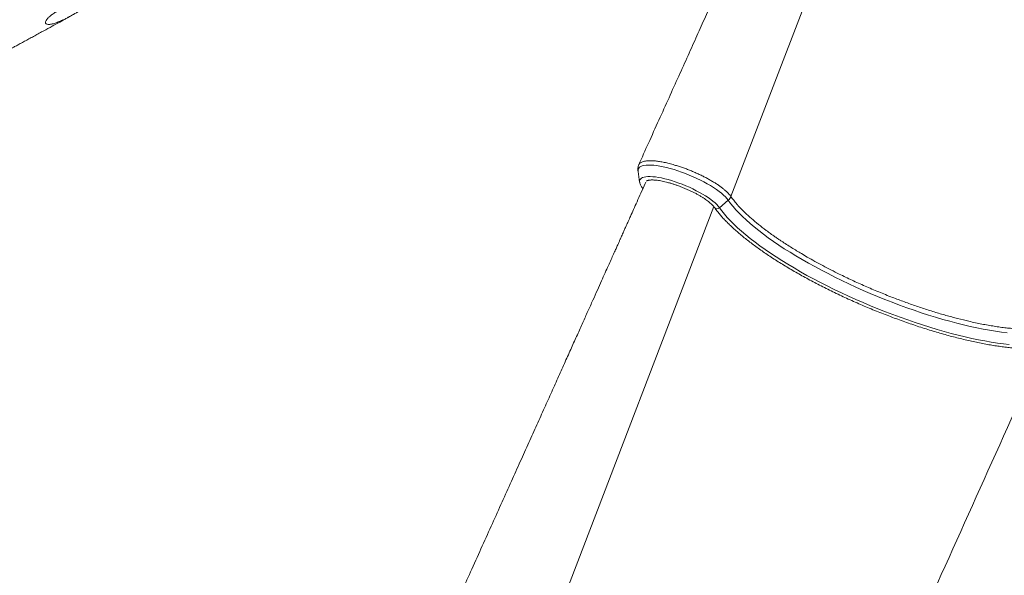
# Model space of a CAD drawing. Units: millimetres. Extents: x -5877 to 24733, y -22298 to 11378.
# Drawn here: x 11933 to 12989, y -19306 to -18710 of the extents above; entities that cross this region are included whole.
import ezdxf

# ---------------------------------------------------------------- set-up
doc = ezdxf.new("R2010")
doc.units = ezdxf.units.MM

msp = doc.modelspace()

# ---------------------------------------------------------------- linework, layer by layer
at = {"color": 8, "linetype": 'Continuous', "lineweight": 15}
for p, q in [((12696.1, -18899.3), (12868.6, -18449.2)), ((12506.7, -19356), (12677.6, -18910))]:
    msp.add_line(p, q, dxfattribs=at)
at = {"color": 7, "linetype": 'Continuous', "lineweight": 15}
for p, q in [((12596.4, -18872.3), (12598.1, -18883.9)), ((12683.8, -18911.3), (12693.2, -18903.3)), ((12771.7, -18960.5), (12777.9, -18964.2))]:
    msp.add_line(p, q, dxfattribs=at)
at = {"color": 8, "linetype": 'Continuous', "lineweight": 15, "flags": 128}
for points in [[(12693.2, -18903.3), (12691.8, -18901.5), (12690.1, -18899.7), (12688.2, -18897.7), (12685.9, -18895.8), (12683.3, -18893.8), (12680.5, -18891.7), (12677.5, -18889.7), (12674.2, -18887.6), (12670.7, -18885.6), (12667.1, -18883.6), (12663.3, -18881.7), (12659.4, -18879.8), (12655.4, -18878), (12651.3, -18876.2), (12647.2, -18874.6), (12643.1, -18873), (12639, -18871.6), (12635, -18870.3), (12631, -18869.2), (12627.1, -18868.2), (12623.4, -18867.3), (12619.8, -18866.6), (12616.4, -18866.1), (12613.2, -18865.7), (12610.2, -18865.5), (12607.5, -18865.5), (12605, -18865.6), (12602.8, -18865.9), (12600.9, -18866.4), (12599.4, -18867), (12598.1, -18867.8), (12597.2, -18868.8), (12596.6, -18869.9), (12596.4, -18871.1), (12596.4, -18872.3)], [(12683.8, -18911.3), (12682.5, -18909.7), (12680.9, -18907.9), (12679, -18906.1), (12676.8, -18904.3), (12674.4, -18902.4), (12671.7, -18900.5), (12668.8, -18898.6), (12665.6, -18896.7), (12662.3, -18894.8), (12658.8, -18893), (12655.2, -18891.2), (12651.5, -18889.4), (12647.7, -18887.8), (12643.9, -18886.2), (12640.1, -18884.8), (12636.2, -18883.4), (12632.4, -18882.2), (12628.7, -18881.1), (12625.1, -18880.2), (12621.6, -18879.4), (12618.3, -18878.8), (12615.2, -18878.3), (12612.2, -18878), (12609.5, -18877.9), (12607, -18877.9), (12604.9, -18878.1), (12602.9, -18878.5), (12601.3, -18879), (12600, -18879.7), (12599.1, -18880.5), (12598.4, -18881.5), (12598.1, -18882.6), (12598.1, -18883.9)], [(12992.4, -19045.3), (12986.2, -19044.6), (12979.8, -19043.7), (12973.3, -19042.6), (12966.6, -19041.4), (12959.7, -19040), (12952.7, -19038.5), (12945.5, -19036.8), (12938.2, -19035), (12930.8, -19033.1), (12923.3, -19031), (12915.6, -19028.7), (12908, -19026.4), (12900.2, -19023.9), (12892.4, -19021.2), (12884.6, -19018.5), (12876.8, -19015.7), (12868.9, -19012.7), (12861.1, -19009.6), (12853.2, -19006.5), (12845.4, -19003.2), (12837.7, -18999.9), (12830, -18996.4), (12822.4, -18992.9), (12814.9, -18989.4), (12807.5, -18985.7), (12800.2, -18982), (12793, -18978.3), (12785.9, -18974.5), (12779.1, -18970.7), (12772.3, -18966.8), (12765.8, -18963), (12759.4, -18959.1), (12753.3, -18955.2), (12747.3, -18951.3), (12741.6, -18947.4), (12736.1, -18943.5), (12730.8, -18939.6), (12725.8, -18935.8), (12721.1, -18931.9), (12716.6, -18928.2), (12712.3, -18924.4), (12708.4, -18920.7), (12704.8, -18917.1), (12701.4, -18913.5), (12698.4, -18910), (12695.6, -18906.6), (12693.2, -18903.3)], [(12994.4, -19057.9), (12988.2, -19057.2), (12981.8, -19056.4), (12975.2, -19055.4), (12968.5, -19054.2), (12961.5, -19052.9), (12954.4, -19051.4), (12947.2, -19049.8), (12939.8, -19048), (12932.3, -19046.1), (12924.8, -19044), (12917.1, -19041.8), (12909.3, -19039.4), (12901.4, -19037), (12893.5, -19034.4), (12885.6, -19031.7), (12877.6, -19028.8), (12869.6, -19025.9), (12861.7, -19022.8), (12853.7, -19019.7), (12845.7, -19016.4), (12837.8, -19013.1), (12830, -19009.7), (12822.2, -19006.1), (12814.5, -19002.6), (12806.9, -18998.9), (12799.3, -18995.2), (12792, -18991.4), (12784.7, -18987.6), (12777.6, -18983.8), (12770.6, -18979.9), (12763.8, -18975.9), (12757.2, -18972), (12750.8, -18968), (12744.5, -18964.1), (12738.5, -18960.1), (12732.7, -18956.1), (12727.2, -18952.2), (12721.9, -18948.2), (12716.8, -18944.3), (12712, -18940.4), (12707.5, -18936.6), (12703.2, -18932.8), (12699.2, -18929.1), (12695.5, -18925.4), (12692.1, -18921.7), (12689, -18918.2), (12686.2, -18914.7), (12683.8, -18911.3)]]:
    msp.add_lwpolyline(points, dxfattribs=at)
at = {"color": 7, "linetype": 'Continuous', "lineweight": 15, "flags": 128}
for points in [[(12598.1, -18883.9), (12598.1, -18883.9), (12598.1, -18884)], [(12601.7, -18890.5), (12601.2, -18890.2), (12600.8, -18889.7)]]:
    msp.add_lwpolyline(points, dxfattribs=at)
at = {"color": 7, "linetype": 'Continuous', "lineweight": 15}
msp.add_arc((12686.2, -18895), 10.8, 310.3201, 336.5769, dxfattribs=at)
at = {"color": 8, "linetype": 'Continuous', "lineweight": 15}
msp.add_arc((12681.2, -18908.8), 3.6, 218.3716, 314.8152, dxfattribs=at)
at = {"color": 7, "linetype": 'Continuous', "lineweight": 15}
for points, knots in [([(12795.7, -18423.7), (12795, -18425.4), (12792.7, -18430.5), (12789, -18438.7), (12784.9, -18447.9), (12781.2, -18456.2), (12778, -18463.2), (12775.4, -18469), (12773.3, -18473.8), (12771.5, -18477.8), (12770, -18481.2), (12768.8, -18483.9), (12767.8, -18486.1), (12767, -18487.8), (12766.4, -18489.2), (12765.8, -18490.6), (12765.1, -18492.1), (12764.4, -18493.7), (12763.6, -18495.5), (12762.7, -18497.5), (12761.3, -18500.6), (12759.4, -18504.8), (12756.8, -18510.5), (12753.9, -18517.2), (12750.4, -18524.8), (12746.5, -18533.6), (12742.1, -18543.4), (12737.3, -18554.2), (12732, -18565.8), (12726.5, -18578.1), (12720.6, -18591.2), (12714.3, -18605.2), (12707.6, -18620.1), (12700.6, -18635.8), (12693.1, -18652.3), (12685.4, -18669.6), (12677.2, -18687.7), (12668.5, -18706.9), (12659.4, -18727.1), (12649.9, -18748.4), (12639.9, -18770.5), (12629.5, -18793.6), (12618.7, -18817.6), (12607.8, -18841.5), (12600.6, -18857.5), (12597.2, -18865.2)], [0, 0, 0, 0, 0.011516, 0.034646, 0.055605, 0.074394, 0.091013, 0.103203, 0.113887, 0.123063, 0.130732, 0.136893, 0.141548, 0.145551, 0.148239, 0.151286, 0.154691, 0.158456, 0.162579, 0.167061, 0.171903, 0.183209, 0.196092, 0.210564, 0.228158, 0.248037, 0.270203, 0.294655, 0.321392, 0.34892, 0.378512, 0.410168, 0.443889, 0.479674, 0.516829, 0.555977, 0.597115, 0.640245, 0.686309, 0.734446, 0.784656, 0.83694, 0.891298, 0.94773, 1, 1, 1, 1]), ([(12030.9, -18680.8), (12029.5, -18681.6), (12026.5, -18683.3), (12021.1, -18686.4), (12015.1, -18689.9), (12008.6, -18693.8), (12002.1, -18697.6), (11995.7, -18701.4), (11989.5, -18704.9), (11983.7, -18707.9), (11979.8, -18709.9), (11978, -18710.6), (11977.9, -18710.7)], [0, 0, 0, 0, 0.091777, 0.193517, 0.306196, 0.418879, 0.531552, 0.64424, 0.757515, 0.870822, 0.987678, 1, 1, 1, 1]), ([(11807.5, -18801.6), (11808, -18801.4), (11810, -18800.4), (11813.3, -18798.7), (11817, -18796.8), (11820, -18795.3), (11822.4, -18794), (11824.6, -18792.9), (11827, -18791.7), (11830.4, -18789.9), (11834.9, -18787.6), (11840.4, -18784.8), (11846.7, -18781.5), (11853.7, -18777.9), (11861.3, -18773.9), (11868.5, -18770.2), (11874.3, -18767.1), (11878.7, -18764.8), (11881.8, -18763.1), (11884.8, -18761.6), (11888, -18759.9), (11891.5, -18758), (11895.6, -18755.8), (11899.9, -18753.5), (11904.6, -18751), (11909.3, -18748.5), (11914, -18746), (11918.2, -18743.8), (11921.9, -18741.8), (11925.4, -18739.9), (11929, -18737.9), (11933, -18735.8), (11937.4, -18733.4), (11942.1, -18730.8), (11947, -18728.2), (11951.9, -18725.5), (11958.2, -18722.1), (11965.7, -18718), (11974.1, -18713.4), (11980.6, -18709.7), (11985.4, -18707.1), (11988.5, -18705.4), (11990.3, -18704.3), (11991.1, -18703.9)], [0, 0, 0, 0, 0.008282, 0.034443, 0.055933, 0.072737, 0.084847, 0.096747, 0.11006, 0.124967, 0.155074, 0.186345, 0.218109, 0.26104, 0.302817, 0.343149, 0.380951, 0.398782, 0.415811, 0.432005, 0.448327, 0.467586, 0.489969, 0.514791, 0.538548, 0.566206, 0.591397, 0.613986, 0.633833, 0.651637, 0.670221, 0.691896, 0.716355, 0.741604, 0.767297, 0.793434, 0.819977, 0.867284, 0.91188, 0.95209, 0.970385, 0.98748, 1, 1, 1, 1]), ([(12597.1, -18865.5), (12596.9, -18865.9), (12596.6, -18866.9), (12596.3, -18868.6), (12596.2, -18870.6), (12596.4, -18871.8), (12596.4, -18872.3)], [0, 0, 0, 0, 0.1650856, 0.4532815, 0.7410559, 1, 1, 1, 1]), ([(12597, -18865.5), (12597.2, -18865.2), (12597.5, -18864.4), (12598.4, -18863.5), (12599.7, -18862.6), (12601.3, -18861.9), (12603.2, -18861.4), (12605.5, -18861), (12608.1, -18860.8), (12610.7, -18860.9), (12613.7, -18861), (12617.2, -18861.4), (12621.2, -18862), (12625.4, -18862.8), (12629.9, -18863.9), (12635.1, -18865.3), (12639.8, -18866.8), (12644, -18868.2), (12648.3, -18869.7), (12652.6, -18871.4), (12656.8, -18873.2), (12661, -18875.1), (12665.1, -18877), (12669.1, -18879), (12672.8, -18881.1), (12676.4, -18883.2), (12679.9, -18885.3), (12683.1, -18887.4), (12686, -18889.6), (12688.6, -18891.6), (12691, -18893.7), (12693.1, -18895.7), (12694.8, -18897.6), (12695.7, -18898.7), (12696.1, -18899.3), (12696.1, -18899.3)], [0, 0, 0, 0, 0.026522, 0.056862, 0.08786, 0.119086, 0.149641, 0.180416, 0.211878, 0.243578, 0.263314, 0.302828, 0.342816, 0.363961, 0.406304, 0.449233, 0.479384, 0.509746, 0.540766, 0.572015, 0.602182, 0.632558, 0.663595, 0.694861, 0.725025, 0.755398, 0.786432, 0.817694, 0.847843, 0.878201, 0.909218, 0.940465, 0.970113, 0.999961, 1, 1, 1, 1]), ([(12604.8, -18883.8), (12604.5, -18884.4), (12602.8, -18888.3), (12599.6, -18895.3), (12595.5, -18904.6), (12591.8, -18912.9), (12588.6, -18919.9), (12586, -18925.7), (12583.9, -18930.4), (12582.1, -18934.5), (12580.6, -18937.8), (12579.4, -18940.6), (12578.4, -18942.7), (12577.6, -18944.4), (12577, -18945.8), (12576.4, -18947.2), (12575.7, -18948.7), (12575, -18950.4), (12574.2, -18952.2), (12573.3, -18954.2), (12571.9, -18957.2), (12570, -18961.5), (12567.4, -18967.2), (12564.5, -18973.8), (12561, -18981.4), (12557.1, -18990.2), (12552.7, -19000), (12547.9, -19010.8), (12542.6, -19022.4), (12537.1, -19034.8), (12531.2, -19047.8), (12524.9, -19061.8), (12518.2, -19076.7), (12511.2, -19092.4), (12503.8, -19108.9), (12496, -19126.2), (12487.8, -19144.4), (12479.2, -19163.6), (12470, -19183.8), (12460.5, -19205), (12450.5, -19227.2), (12440.1, -19250.2), (12429.3, -19274.2), (12418.4, -19298.2), (12411.2, -19314.1), (12407.8, -19321.8)], [0, 0, 0, 0, 0.003609, 0.026923, 0.048051, 0.06699, 0.083741, 0.09603, 0.106799, 0.116048, 0.123778, 0.129989, 0.134681, 0.138716, 0.141426, 0.144497, 0.14793, 0.151724, 0.155881, 0.160399, 0.165278, 0.176676, 0.189661, 0.204249, 0.221984, 0.242022, 0.264365, 0.289013, 0.315964, 0.343712, 0.37354, 0.40545, 0.43944, 0.475512, 0.512964, 0.552425, 0.593893, 0.637368, 0.683799, 0.732321, 0.782934, 0.835636, 0.890429, 0.947312, 1, 1, 1, 1]), ([(12598.2, -18884), (12598.2, -18884.4), (12598.4, -18885.2), (12598.9, -18886.7), (12599.7, -18888.2), (12600.4, -18889.2), (12600.8, -18889.7)], [0, 0, 0, 0, 0.167624, 0.442935, 0.746009, 1, 1, 1, 1]), ([(12605.6, -18882.7), (12605.7, -18882.6), (12605.7, -18882.6), (12606, -18882.4), (12606.7, -18882.1), (12607.7, -18881.8), (12609, -18881.6), (12610.6, -18881.5), (12612.5, -18881.5), (12614.6, -18881.6), (12617, -18881.9), (12619.6, -18882.2), (12622.3, -18882.7), (12625.3, -18883.4), (12628.4, -18884.2), (12631.6, -18885.1), (12634.9, -18886.1), (12638.2, -18887.2), (12641.6, -18888.5), (12645, -18889.8), (12648.3, -18891.2), (12651.6, -18892.7), (12654.8, -18894.2), (12657.9, -18895.8), (12660.9, -18897.4), (12663.8, -18899.1), (12666.4, -18900.7), (12668.9, -18902.4), (12671.1, -18904), (12673.1, -18905.5), (12674.8, -18907), (12676.3, -18908.5), (12677.4, -18909.7), (12678.1, -18910.5), (12678.4, -18910.9), (12678.4, -18911)], [0, 0, 0, 0, 0.014932, 0.042013, 0.070621, 0.099144, 0.128144, 0.157861, 0.188283, 0.219313, 0.250836, 0.282745, 0.314951, 0.347383, 0.379988, 0.412723, 0.445554, 0.478455, 0.511406, 0.544388, 0.577386, 0.610383, 0.643361, 0.676305, 0.709197, 0.742016, 0.774737, 0.80733, 0.839753, 0.871954, 0.903865, 0.935401, 0.966454, 0.994703, 1, 1, 1, 1]), ([(12696.1, -18899.3), (12697, -18900.6), (12698.9, -18903.3), (12701.6, -18906.4), (12703.3, -18908.4), (12704.3, -18909.5), (12706.7, -18912.1), (12711.1, -18916.6), (12717.9, -18922.8), (12725.5, -18929.2), (12733.9, -18935.7), (12741.2, -18941), (12745.9, -18944.2), (12748.2, -18945.8), (12752.9, -18948.9), (12760.7, -18954), (12768.2, -18958.4), (12771.7, -18960.5)], [0, 0, 0, 0, 0.072156, 0.144493, 0.168983, 0.175349, 0.200816, 0.302742, 0.404669, 0.507106, 0.611129, 0.715696, 0.755096, 0.762041, 0.789818, 0.901005, 1, 1, 1, 1]), ([(12678.4, -18911), (12678.8, -18911.6), (12680, -18913.3), (12682.2, -18916.2), (12685.1, -18919.7), (12688.3, -18923.2), (12691.8, -18926.8), (12695.5, -18930.5), (12699.4, -18934.1), (12703.6, -18937.8), (12708, -18941.6), (12712.7, -18945.3), (12717.6, -18949.1), (12722.7, -18952.9), (12728, -18956.7), (12733.5, -18960.5), (12739.3, -18964.4), (12745.2, -18968.2), (12751.3, -18972), (12757.5, -18975.8), (12764, -18979.5), (12770.5, -18983.3), (12777.3, -18987), (12784.1, -18990.7), (12791.1, -18994.3), (12798.2, -18997.9), (12805.4, -19001.5), (12812.7, -19005), (12820, -19008.4), (12827.5, -19011.8), (12835, -19015.1), (12842.5, -19018.3), (12850.1, -19021.4), (12857.7, -19024.5), (12865.4, -19027.4), (12873, -19030.3), (12880.6, -19033), (12888.3, -19035.7), (12895.8, -19038.3), (12903.4, -19040.7), (12910.9, -19043.1), (12918.3, -19045.3), (12925.7, -19047.4), (12932.9, -19049.4), (12940.1, -19051.2), (12947.2, -19052.9), (12954.2, -19054.5), (12961, -19056), (12967.7, -19057.3), (12974.3, -19058.5), (12980.7, -19059.5), (12986.9, -19060.4), (12993, -19061.2), (12998.9, -19061.8), (13004.6, -19062.2), (13010.2, -19062.5), (13015.5, -19062.7), (13020.6, -19062.7), (13025.5, -19062.6), (13028.9, -19062.4), (13030.5, -19062.2), (13030.7, -19062.2)], [0, 0, 0, 0, 0.00914, 0.026752, 0.044337, 0.06189, 0.079411, 0.096902, 0.114364, 0.131801, 0.149215, 0.16661, 0.183988, 0.201351, 0.2187, 0.236038, 0.253366, 0.270685, 0.287996, 0.3053, 0.322599, 0.339892, 0.357181, 0.374466, 0.391748, 0.409027, 0.426304, 0.443578, 0.460851, 0.478122, 0.495393, 0.512663, 0.529933, 0.547203, 0.564473, 0.581744, 0.599016, 0.616288, 0.633563, 0.650839, 0.668118, 0.6854, 0.702685, 0.719974, 0.737267, 0.754565, 0.771869, 0.789179, 0.806497, 0.823823, 0.841159, 0.858506, 0.875866, 0.89324, 0.910631, 0.92804, 0.945471, 0.962925, 0.980407, 0.99792, 1, 1, 1, 1]), ([(12777.9, -18964.2), (12780.6, -18965.7), (12786.1, -18968.8), (12794.5, -18973.4), (12803.3, -18978), (12813.7, -18983.2), (12825.9, -18989.1), (12840, -18995.4), (12854.5, -19001.6), (12866.4, -19006.4), (12877.8, -19010.7), (12888.6, -19014.6), (12901.4, -19019), (12914.1, -19023.1), (12926.7, -19026.8), (12939.2, -19030.2), (12952.1, -19033.3), (12962.9, -19035.7), (12971.8, -19037.3), (12978.5, -19038.4), (12984.9, -19039.4), (12991.2, -19040.2), (12997.4, -19040.8), (13004.4, -19041.4), (13012.1, -19041.7), (13020.3, -19041.8), (13027.9, -19041.3), (13034.7, -19040.4), (13039.2, -19039.6), (13041.1, -19039), (13041.2, -19038.9)], [0, 0, 0, 0, 0.030742, 0.061563, 0.092626, 0.123772, 0.170369, 0.217245, 0.264992, 0.313039, 0.333965, 0.375835, 0.417908, 0.459778, 0.50185, 0.544548, 0.587459, 0.637672, 0.662958, 0.688245, 0.714081, 0.739918, 0.765945, 0.791972, 0.832721, 0.873471, 0.914406, 0.955916, 0.997623, 1, 1, 1, 1]), ([(13055.8, -19006.5), (13034.7, -19053.3), (12969.1, -19199.2), (12903.5, -19345.1), (12858.9, -19444.1)], [0, 0, 0, 0, 0.3208907, 1, 1, 1, 1]), ([(12960.4, -19483.4), (12961.9, -19479.6), (12965.3, -19470.4), (12970.7, -19456.1), (12976.4, -19440.7), (12981.8, -19426.4), (12986.8, -19413), (12991.5, -19400.6), (12995.8, -19389.1), (12999.8, -19378.6), (13003.3, -19369.1), (13006.6, -19360.6), (13009.4, -19353), (13011.9, -19346.4), (13014, -19340.8), (13015.9, -19336), (13017.4, -19331.9), (13018.7, -19328.5), (13019.6, -19326.1), (13020.4, -19324.1), (13021.1, -19322.1), (13022.1, -19319.4), (13023.5, -19315.9), (13025.2, -19311.3), (13027.3, -19305.8), (13029.7, -19299.5), (13032.4, -19292.1), (13035.6, -19283.8), (13039.1, -19274.6), (13042.8, -19264.8), (13046.8, -19254.3), (13051, -19243.3), (13055.7, -19231), (13060.9, -19217.3), (13066.7, -19202.2), (13072.8, -19186.3), (13079.6, -19168.4), (13087.3, -19148.5), (13095.8, -19126.5), (13104.7, -19103.3), (13114.1, -19079.1), (13123, -19056), (13128.8, -19041), (13131.4, -19034.5)], [0, 0, 0, 0, 0.0252, 0.061458, 0.095557, 0.127497, 0.157278, 0.1849, 0.210363, 0.233667, 0.254812, 0.273799, 0.290627, 0.305296, 0.317806, 0.328158, 0.337608, 0.345001, 0.350501, 0.354193, 0.35827, 0.36369, 0.371966, 0.382174, 0.394315, 0.408389, 0.424396, 0.443194, 0.463853, 0.485803, 0.509023, 0.533515, 0.559276, 0.591269, 0.625026, 0.660548, 0.697834, 0.744523, 0.793712, 0.845402, 0.899592, 0.956282, 1, 1, 1, 1])]:
    msp.add_open_spline(points, degree=3, knots=knots, dxfattribs=at)
at = {"color": 8, "linetype": 'Continuous', "lineweight": 15}
msp.add_open_spline([(11977.9, -18710.7), (11976.4, -18711.3), (11973.2, -18712.7), (11969.1, -18714), (11965.9, -18714.7), (11963.7, -18714.7), (11962.2, -18714.4), (11961.3, -18713.7), (11960.9, -18712.7), (11961.2, -18711.2), (11962.3, -18709.4), (11964.3, -18707.2), (11967.2, -18704.7), (11971, -18702.1), (11975.4, -18699.4), (11980.6, -18696.8), (11986.3, -18694.1), (11992.3, -18691.7), (11998.7, -18689.2), (12005.3, -18686.8), (12012.3, -18684.5), (12019.3, -18682.2), (12025.4, -18680.2), (12030.5, -18678.5), (12034.5, -18677.2), (12038, -18676), (12040.9, -18675), (12043.2, -18674.2), (12044.7, -18673.7), (12045.6, -18673.4), (12045.6, -18673.3), (12045.6, -18673.3)], degree=3, knots=[0, 0, 0, 0, 0.0360995, 0.0792105, 0.1223333, 0.1535153, 0.1847855, 0.2159649, 0.2484159, 0.2809734, 0.3133919, 0.3503235, 0.3872253, 0.4201597, 0.4530835, 0.4867918, 0.5205133, 0.5542072, 0.5879218, 0.6255324, 0.6631623, 0.7069645, 0.7507759, 0.7829709, 0.8152638, 0.8474499, 0.8793107, 0.9112803, 0.9431235, 0.9722874, 1, 1, 1, 1], dxfattribs=at)

doc.saveas('drawing.dxf')
